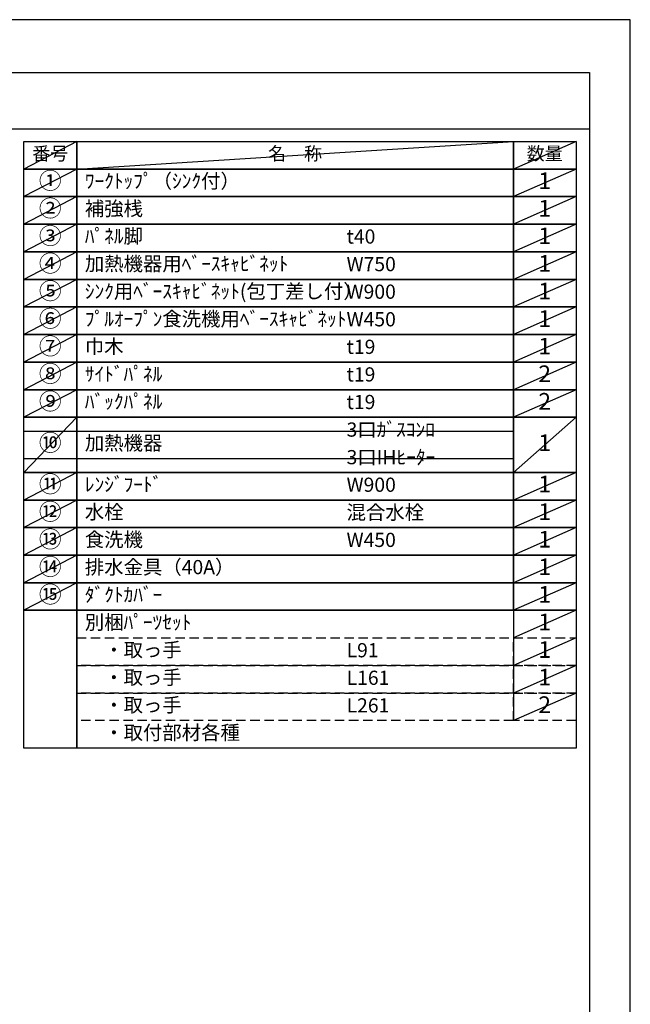
# Model space of a CAD drawing. Extents: x 27948 to 54421, y -11045 to -2175.
# Drawn here: x 37985 to 40422, y -6133 to -2200 of the extents above; entities that cross this region are included whole.
import ezdxf

# ---------------------------------------------------------------- set-up
doc = ezdxf.new("R2010")
doc.units = 0
doc.header["$LTSCALE"] = 50
doc.header["$MEASUREMENT"] = 0
doc.linetypes.add('DASHED', pattern=[0.75, 0.5, -0.25])
doc.layers.get('DEFPOINTS').update_dxf_attribs({"color": 146, "linetype": 'CONTINUOUS'})
doc.layers.add('160-文字', color=254, linetype='CONTINUOUS')
doc.layers.add('190-図面外枠', color=5, linetype='CONTINUOUS')
doc.styles.add('KH001', font='msgothic.ttc')

# ---------------------------------------------------------------- blocks, each defined once
blk = doc.blocks.new('A$C5D946DDC')
at = {"layer": '190-図面外枠'}
for p, q in [((271, 14349.3), (20519, 14349.3)), ((20519, 14349.3), (20519, 350.7))]:
    blk.add_line(p, q, dxfattribs=at)
at = {"layer": 'DEFPOINTS'}
blk.add_lwpolyline([(0, 0), (20790, 0), (20790, 14700), (0, 14700)], close=True, dxfattribs=at)

msp = doc.modelspace()

# ---------------------------------------------------------------- linework, layer by layer
at = {"layer": '160-文字', "color": 6}
msp.add_line((39955.29, -4559.16), (39955.29, -4999.8), dxfattribs=at)
for points in [[(38001.24, -2686.44), (38212.42, -2686.44), (38212.42, -2796.6), (38001.24, -2796.6)], [(38212.42, -2686.44), (39955.29, -2686.44), (39955.29, -2796.6), (38212.42, -2796.6)], [(39955.29, -2686.44), (40205.29, -2686.44), (40205.29, -2796.6), (39955.29, -2796.6)], [(38001.24, -2796.6), (38212.42, -2796.6), (38212.42, -2906.76), (38001.24, -2906.76)], [(38212.42, -2796.6), (39955.29, -2796.6), (39955.29, -2906.76), (38212.42, -2906.76)], [(39955.29, -2796.6), (40205.29, -2796.6), (40205.29, -2906.76), (39955.29, -2906.76)], [(38001.24, -2906.76), (38212.42, -2906.76), (38212.42, -3016.92), (38001.24, -3016.92)], [(38212.42, -2906.76), (39955.29, -2906.76), (39955.29, -3016.92), (38212.42, -3016.92)], [(39955.29, -2906.76), (40205.29, -2906.76), (40205.29, -3016.92), (39955.29, -3016.92)], [(38001.24, -3016.92), (38212.42, -3016.92), (38212.42, -3127.08), (38001.24, -3127.08)], [(38212.42, -3016.92), (39955.29, -3016.92), (39955.29, -3127.08), (38212.42, -3127.08)], [(39955.29, -3016.92), (40205.29, -3016.92), (40205.29, -3127.08), (39955.29, -3127.08)], [(38001.24, -3127.08), (38212.42, -3127.08), (38212.42, -3237.24), (38001.24, -3237.24)], [(38212.42, -3127.08), (39955.29, -3127.08), (39955.29, -3237.24), (38212.42, -3237.24)], [(39955.29, -3127.08), (40205.29, -3127.08), (40205.29, -3237.24), (39955.29, -3237.24)], [(38001.24, -3237.24), (38212.42, -3237.24), (38212.42, -3347.4), (38001.24, -3347.4)], [(38212.42, -3237.24), (39955.29, -3237.24), (39955.29, -3347.4), (38212.42, -3347.4)], [(39955.29, -3237.24), (40205.29, -3237.24), (40205.29, -3347.4), (39955.29, -3347.4)], [(38001.24, -3347.4), (38212.42, -3347.4), (38212.42, -3457.56), (38001.24, -3457.56)], [(38212.42, -3347.4), (39955.29, -3347.4), (39955.29, -3457.56), (38212.42, -3457.56)], [(39955.29, -3347.4), (40205.29, -3347.4), (40205.29, -3457.56), (39955.29, -3457.56)], [(38001.24, -3457.56), (38212.42, -3457.56), (38212.42, -3567.72), (38001.24, -3567.72)], [(38212.42, -3457.56), (39955.29, -3457.56), (39955.29, -3567.72), (38212.42, -3567.72)], [(39955.29, -3457.56), (40205.29, -3457.56), (40205.29, -3567.72), (39955.29, -3567.72)], [(38001.24, -3567.72), (38212.42, -3567.72), (38212.42, -3677.88), (38001.24, -3677.88)], [(38212.42, -3567.72), (39955.29, -3567.72), (39955.29, -3677.88), (38212.42, -3677.88)], [(39955.29, -3567.72), (40205.29, -3567.72), (40205.29, -3677.88), (39955.29, -3677.88)], [(38001.24, -3677.88), (38212.42, -3677.88), (38212.42, -3788.04), (38001.24, -3788.04)], [(38212.42, -3677.88), (39955.29, -3677.88), (39955.29, -3788.04), (38212.42, -3788.04)], [(39955.29, -3677.88), (40205.29, -3677.88), (40205.29, -3788.04), (39955.29, -3788.04)], [(38001.24, -3788.04), (38212.42, -3788.04), (38212.42, -4008.36), (38001.24, -4008.36)], [(38212.42, -3788.04), (39955.29, -3788.04), (39955.29, -4008.36), (38212.42, -4008.36)], [(39955.29, -3788.04), (40205.29, -3788.04), (40205.29, -4008.36), (39955.29, -4008.36)], [(38001.24, -4008.36), (38212.42, -4008.36), (38212.42, -4118.52), (38001.24, -4118.52)], [(38212.42, -4008.36), (39955.29, -4008.36), (39955.29, -4118.52), (38212.42, -4118.52)], [(39955.29, -4008.36), (40205.29, -4008.36), (40205.29, -4118.52), (39955.29, -4118.52)], [(38001.24, -4118.52), (38212.42, -4118.52), (38212.42, -4228.68), (38001.24, -4228.68)], [(38212.42, -4118.52), (39955.29, -4118.52), (39955.29, -4228.68), (38212.42, -4228.68)], [(39955.29, -4118.52), (40205.29, -4118.52), (40205.29, -4228.68), (39955.29, -4228.68)], [(38001.24, -4228.68), (38212.42, -4228.68), (38212.42, -4338.84), (38001.24, -4338.84)], [(38212.42, -4228.68), (39955.29, -4228.68), (39955.29, -4338.84), (38212.42, -4338.84)], [(39955.29, -4228.68), (40205.29, -4228.68), (40205.29, -4338.84), (39955.29, -4338.84)], [(38001.24, -4338.84), (38212.42, -4338.84), (38212.42, -4449), (38001.24, -4449)], [(38212.42, -4338.84), (39955.29, -4338.84), (39955.29, -4449), (38212.42, -4449)], [(38212.42, -4338.84), (39955.29, -4338.84), (39955.29, -4449), (38212.42, -4449)], [(39955.29, -4338.84), (40205.29, -4338.84), (40205.29, -4449), (39955.29, -4449)], [(39955.29, -4338.84), (40205.29, -4338.84), (40205.29, -4449), (39955.29, -4449)], [(38001.24, -4449), (38212.42, -4449), (38212.42, -4559.16), (38001.24, -4559.16)], [(38212.42, -4449), (39955.29, -4449), (39955.29, -4559.16), (38212.42, -4559.16)], [(39955.29, -4449), (40205.29, -4449), (40205.29, -4559.16), (39955.29, -4559.16)], [(38001.24, -4559.16), (38212.42, -4559.16), (38212.42, -5109.96), (38001.24, -5109.96)], [(38212.42, -4559.16), (40205.29, -4559.16), (40205.29, -5109.96), (38212.42, -5109.96)]]:
    msp.add_lwpolyline(points, close=True, dxfattribs=at)
at = {"layer": '160-文字', "linetype": 'DASHED', "ltscale": 1.5}
for points in [[(38212.42, -4669.32), (39955.29, -4669.32), (39955.29, -4779.48), (38212.42, -4779.48)], [(39955.29, -4669.32), (40205.29, -4669.32), (40205.29, -4779.48), (39955.29, -4779.48)], [(38212.42, -4779.48), (39955.29, -4779.48), (39955.29, -4889.64), (38212.42, -4889.64)], [(39955.29, -4779.48), (40205.29, -4779.48), (40205.29, -4889.64), (39955.29, -4889.64)], [(38212.42, -4889.64), (39955.29, -4889.64), (39955.29, -4999.8), (38212.42, -4999.8)], [(39955.29, -4889.64), (40205.29, -4889.64), (40205.29, -4999.8), (39955.29, -4999.8)]]:
    msp.add_lwpolyline(points, close=True, dxfattribs=at)
at = {"layer": '190-図面外枠'}
msp.add_lwpolyline([(28110.56, -2636.44), (40259.38, -2636.44)], dxfattribs=at)
at = {"layer": 'DEFPOINTS'}
for p, q in [((38212.42, -2686.44), (38001.24, -2796.6)), ((38212.42, -2796.6), (39955.29, -2686.44)), ((40205.29, -2686.44), (39955.29, -2796.6)), ((38001.24, -2796.6), (39955.29, -2796.6)), ((38212.42, -2796.6), (38001.24, -2906.76)), ((40205.29, -2796.6), (39955.29, -2906.76)), ((38212.42, -2906.76), (38001.24, -3016.92)), ((40205.29, -2906.76), (39955.29, -3016.92)), ((38212.42, -3016.92), (38001.24, -3127.08)), ((40205.29, -3016.92), (39955.29, -3127.08)), ((38212.42, -3127.08), (38001.24, -3237.24)), ((40205.29, -3127.08), (39955.29, -3237.24)), ((38212.42, -3237.24), (38001.24, -3347.4)), ((40205.29, -3237.24), (39955.29, -3347.4)), ((38212.42, -3347.4), (38001.24, -3457.56)), ((40205.29, -3347.4), (39955.29, -3457.56)), ((38212.42, -3457.56), (38001.24, -3567.72)), ((40205.29, -3457.56), (39955.29, -3567.72)), ((38212.42, -3567.72), (38001.24, -3677.88)), ((40205.29, -3567.72), (39955.29, -3677.88)), ((38212.42, -3677.88), (38001.24, -3788.04)), ((40205.29, -3677.88), (39955.29, -3788.04)), ((38212.42, -3788.04), (38001.24, -4008.36)), ((40205.29, -3788.04), (39955.29, -4008.36)), ((38001.24, -3843.12), (39955.29, -3843.12)), ((38001.24, -3953.28), (39955.29, -3953.28)), ((38212.42, -4008.36), (38001.24, -4118.52)), ((40205.29, -4008.36), (39955.29, -4118.52)), ((38212.42, -4118.52), (38001.24, -4228.68)), ((40205.29, -4118.52), (39955.29, -4228.68)), ((38212.42, -4228.68), (38001.24, -4338.84)), ((40205.29, -4228.68), (39955.29, -4338.84)), ((38212.42, -4338.84), (38001.24, -4449)), ((40205.29, -4338.84), (39955.29, -4449)), ((40205.29, -4338.84), (39955.29, -4449)), ((38212.42, -4449), (38001.24, -4559.16)), ((40205.29, -4449), (39955.29, -4559.16)), ((40205.29, -4559.16), (39955.29, -4669.32)), ((40205.29, -4669.32), (39955.29, -4779.48)), ((40205.29, -4779.48), (39955.29, -4889.64)), ((40205.29, -4889.64), (39955.29, -4999.8))]:
    msp.add_line(p, q, dxfattribs=at)

# ---------------------------------------------------------------- block references
at = {"layer": '190-図面外枠', "xscale": 0.599999999976717, "yscale": 0.599999999976717, "zscale": 0.599999999976717}
msp.add_blockref('A$C5D946DDC', (27947.97, -11020), dxfattribs=at)

# ---------------------------------------------------------------- texts
at = {"layer": '160-文字', "style": 'KH001'}
for s, insert, char_height, attachment_point in [('番号', (38106.83, -2741.52), 52.65, 5), ('名\u3000称', (39083.86, -2741.52), 52.65, 5), ('数量', (40080.29, -2741.52), 52.65, 5), ('①', (38106.83, -2851.68), 66.42, 5), ('ﾜｰｸﾄｯﾌﾟ（ｼﾝｸ付）', (38244.82, -2851.68), 56.7, 4), ('1', (40080.29, -2851.68), 66.42, 5), ('②', (38106.83, -2961.84), 66.42, 5), ('補強桟', (38244.82, -2961.84), 56.7, 4), ('1', (40080.29, -2961.84), 66.42, 5), ('③', (38106.83, -3072), 66.42, 5), ('ﾊﾟﾈﾙ脚', (38244.82, -3072), 56.7, 4), ('t40', (39289.54, -3073.44), 56.7, 4), ('1', (40080.29, -3072), 66.42, 5), ('④', (38106.83, -3182.16), 66.42, 5), ('加熱機器用ﾍﾞｰｽｷｬﾋﾞﾈｯﾄ', (38244.82, -3182.16), 56.7, 4), ('1', (40080.29, -3182.16), 66.42, 5), ('W750', (39289.54, -3183.6), 56.7, 4), ('⑤', (38106.83, -3292.32), 66.42, 5), ('ｼﾝｸ用ﾍﾞｰｽｷｬﾋﾞﾈｯﾄ(包丁差し付）', (38244.82, -3292.32), 56.7, 4), ('W900', (39289.54, -3293.76), 56.7, 4), ('1', (40080.29, -3292.32), 66.42, 5), ('⑥', (38106.83, -3402.48), 66.42, 5), ('ﾌﾟﾙｵｰﾌﾟﾝ食洗機用ﾍﾞｰｽｷｬﾋﾞﾈｯﾄ', (38244.82, -3402.48), 56.7, 4), ('W450', (39289.54, -3403.92), 56.7, 4), ('1', (40080.29, -3402.48), 66.42, 5), ('⑦', (38106.83, -3512.64), 66.42, 5), ('巾木', (38244.82, -3512.64), 56.7, 4), ('t19', (39289.54, -3514.08), 56.7, 4), ('1', (40080.29, -3512.64), 66.42, 5), ('⑧', (38106.83, -3622.8), 66.42, 5), ('ｻｲﾄﾞﾊﾟﾈﾙ', (38244.82, -3622.8), 56.7, 4), ('t19', (39289.54, -3624.24), 56.7, 4), ('2', (40080.29, -3622.8), 66.42, 5), ('⑨', (38106.83, -3732.96), 66.42, 5), ('ﾊﾞｯｸﾊﾟﾈﾙ', (38244.82, -3732.96), 56.7, 4), ('2', (40080.29, -3732.96), 66.42, 5), ('t19', (39289.54, -3734.4), 56.7, 4), ('3口ｶﾞｽｺﾝﾛ', (39289.54, -3844.56), 56.7, 4), ('⑩', (38106.83, -3898.2), 66.42, 5), ('加熱機器', (38244.82, -3898.2), 56.7, 4), ('1', (40080.29, -3898.2), 66.42, 5), ('3口IHﾋｰﾀｰ', (39289.54, -3954.72), 56.7, 4), ('⑪', (38106.83, -4063.44), 66.42, 5), ('ﾚﾝｼﾞﾌｰﾄﾞ', (38244.82, -4063.44), 56.7, 4), ('W900', (39289.54, -4064.88), 56.7, 4), ('1', (40080.29, -4063.44), 66.42, 5), ('⑫', (38106.83, -4173.6), 66.42, 5), ('水栓', (38244.82, -4173.6), 56.7, 4), ('混合水栓', (39289.54, -4175.04), 56.7, 4), ('1', (40080.29, -4173.6), 66.42, 5), ('⑬', (38106.83, -4283.76), 66.42, 5), ('食洗機', (38244.82, -4283.76), 56.7, 4), ('1', (40080.29, -4283.76), 66.42, 5), ('W450', (39289.54, -4285.2), 56.7, 4), ('⑭', (38106.83, -4393.92), 66.42, 5), ('排水金具（40A）', (38244.82, -4393.92), 56.7, 4), ('1', (40080.29, -4393.92), 66.42, 5), ('⑮', (38106.83, -4504.08), 66.42, 5), ('ﾀﾞｸﾄｶﾊﾞｰ', (38244.82, -4504.08), 56.7, 4), ('1', (40080.29, -4504.08), 66.42, 5), ('別梱ﾊﾟｰﾂｾｯﾄ', (38244.82, -4614.24), 56.7, 4), ('1', (40080.29, -4614.24), 66.42, 5), ('\u3000・取っ手', (38244.82, -4724.4), 56.7, 4), ('L91', (39289.54, -4725.84), 56.7, 4), ('1', (40080.29, -4724.4), 66.42, 5), ('\u3000・取っ手', (38244.82, -4834.56), 56.7, 4), ('1', (40080.29, -4834.56), 66.42, 5), ('L161', (39289.54, -4836), 56.7, 4), ('\u3000・取っ手', (38244.82, -4944.72), 56.7, 4), ('L261', (39289.54, -4946.16), 56.7, 4), ('2', (40080.29, -4944.72), 66.42, 5), ('\u3000・取付部材各種', (38244.82, -5054.88), 56.7, 4)]:
    msp.add_mtext(s, dxfattribs=dict(at, insert=insert, char_height=char_height, attachment_point=attachment_point))

doc.saveas('drawing.dxf')
